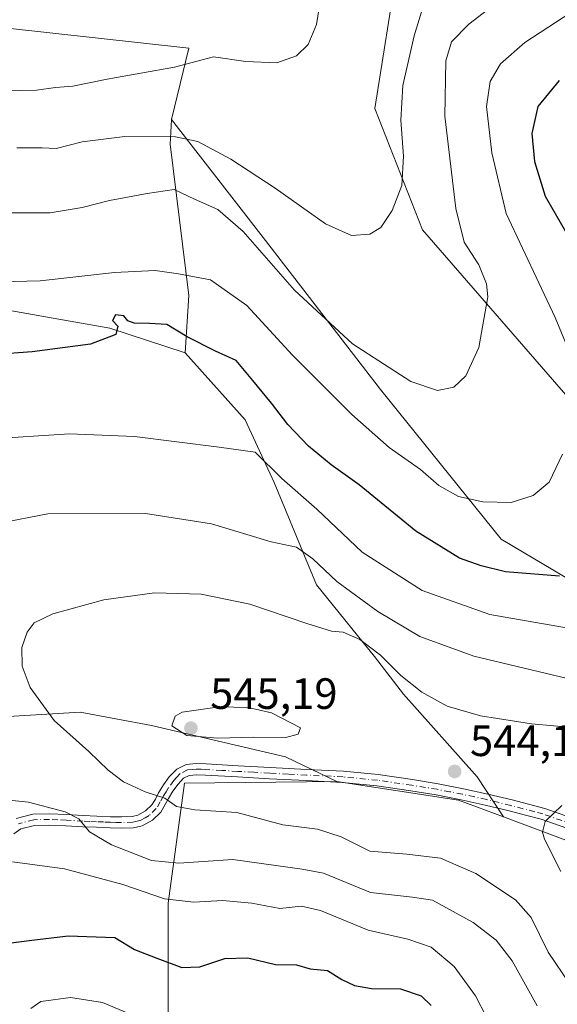
# Model space of a CAD drawing. Units: metres. Extents: x 559872 to 563332, y 4707870 to 4710214.
# Drawn here: x 561134 to 561257, y 4708774 to 4708999 of the extents above; entities that cross this region are included whole.
import ezdxf

# ---------------------------------------------------------------- set-up
doc = ezdxf.new("R2010")
doc.units = ezdxf.units.M
doc.header["$MEASUREMENT"] = 0
doc.linetypes.add('DGN Style 4', pattern=[2.6384748266838614, 1.318413404963828, -0.6592067024819142, 0.001648016756204785, -0.6592067024819142])
for name, color, linetype, lineweight in [('Arbolado forestal CxS', 92, 'Continuous', 0), ('Camino Cxs', 7, 'Continuous', 0), ('Camino eje', 30, 'DGN Style 4', 13), ('Cultivos herbáceos CxS', 92, 'Continuous', 0), ('Cultivos leñosos CxS', 92, 'Continuous', 0), ('Curva de nivel maestra', 30, 'Continuous', 30), ('Curva de nivel normal', 30, 'Continuous', 0), ('Matorral CxS', 135, 'Continuous', 0), ('Núcleo urbano CxS', 7, 'Continuous', 0), ('Punto de cota en terreno', 7, 'Continuous', 0), ('Rótulo de punto de cota en terreno', 7, 'Continuous', 0)]:
    doc.layers.add(name, color=color, linetype=linetype, lineweight=lineweight)
doc.styles.add('Style-Arial', font='txt')

# ---------------------------------------------------------------- blocks, each defined once
blk = doc.blocks.new('*U5')
at = {"layer": 'Matorral CxS', "color": 135, "linetype": 'Continuous', "lineweight": 0}
blk.add_polyline3d([(561009.8639000002, 4708889.8365, 515.7489999999962), (561028.0931000002, 4708887.6931, 517.2063000000053), (561054.8985000001, 4708871.6161, 524.0691999999982), (561048.1349, 4708849.9277, 531.6981999999989), (561057.1089000005, 4708841.1187, 533.1538), (561076.1977000004, 4708836.8575, 534.0678000000044), (561097.8620999996, 4708828.808700001, 535.6500999999989), (561114.4364999998, 4708821.979699999, 536.4330000000045), (561128.5487000002, 4708839.534499999, 538.7526000000071), (561147.6583000004, 4708840.663899999, 541.8271999999997), (561163.9945, 4708837.600500001, 544.4646000000066), (561194.6239, 4708830.453500001, 544.5488999999943), (561206.3995000003, 4708824.7863, 543.8730999999971), (561171.5554999998, 4708824.447899999, 541.8181999999942), (561167.7977, 4708796.921900001, 530.8588000000018), (561167.7959000003, 4708706.895099999, 499.7529000000068)], dxfattribs=at)
blk = doc.blocks.new('*U7')
at = {"layer": 'Matorral CxS', "color": 135, "linetype": 'Continuous', "lineweight": 0}
for points in [[(561261.2953000005, 4708810.4803, 545.9584000000032), (561244.5685000002, 4708816.682700001, 544.2866999999969), (561238.5264999997, 4708825.858100001, 543.9952000000048), (561221.6807000004, 4708844.7467, 541.1502999999939), (561215.0445999998, 4708853.4253, 540.1778999999951), (561201.7718000002, 4708869.761299999, 536.7932000000001), (561192.0729, 4708893.244899999, 530.5325000000012), (561185.4365999997, 4708907.538699999, 527.5148000000045), (561171.6535, 4708922.8533, 525.7198000000062), (561172.5137, 4708935.9915, 520.8959000000032), (561168.2440999998, 4708970.5955, 510.2494000000006), (561168.375, 4708973.339500001, 509.1247000000003), (561168.5164999999, 4708976.299699999, 508.0590999999986), (561190.0418999996, 4708948.565500001, 513.6435000000056), (561216.4020999996, 4708914.503900001, 516.1463999999978), (561244.0334999999, 4708880.222300001, 521.7630000000064), (561286.8180999998, 4708854.8179, 530.3905999999988)], [(561263.3349000001, 4708908.086100001, 520.6993999999977), (561226.0201000003, 4708950.9945, 511.5038999999961), (561215.0839, 4708978.8235, 507.8873000000021), (561220.3573000003, 4709011.949300001, 507.9863000000041), (561209.6665000003, 4709020.5767, 506.8120999999956), (561184.2035999997, 4709031.376499999, 503.6518000000069), (561176.5635000002, 4709048.8861, 505.4919999999984), (561163.9121000003, 4709062.5385, 506.4573999999994), (561144.5991000002, 4709064.061699999, 504.624100000001), (561121.6750999996, 4709069.551100001, 502.5722999999998), (561098.7544999998, 4709071.3979, 499.7850999999937), (561084.5526000002, 4709080.292500001, 500.1282000000065), (561078.7111000001, 4709089.698100001, 501.4768999999943), (561068.7208000004, 4709091.396299999, 500.3715999999986), (561050.4929000001, 4709088.181299999, 497.7734999999957), (561025.8305000003, 4709076.393300001, 492.4906000000047), (560979.9066000005, 4709078.060900001, 488.720100000006)]]:
    blk.add_polyline3d(points, dxfattribs=at)
blk = doc.blocks.new('5PATER')
at = {"layer": 'Núcleo urbano CxS', "linetype": 'Continuous', "lineweight": 0}
h = blk.add_hatch(color=51, dxfattribs=at)
edge = h.paths.add_edge_path()
edge.add_ellipse((0, 0), major_axis=(-0.1095731443231308, -0.1110710700762829), ratio=0.9994222409660322, start_angle=0, end_angle=360)

msp = doc.modelspace()

# ---------------------------------------------------------------- linework, layer by layer
at = {"layer": 'Arbolado forestal CxS', "color": 92, "linetype": 'Continuous', "lineweight": 0, "extrusion": (0.01359431195288384, 0.1147282421917624, 0.9933038936428851), "elevation": 548404.6366538355, "flags": 128}
msp.add_lwpolyline([(-3228.49419780099, -4710331.80551357), (-3256.683860608844, -4710330.821360764), (-3267.35157269973, -4710328.225517079)], dxfattribs=at)
at = {"layer": 'Arbolado forestal CxS', "color": 92, "linetype": 'Continuous', "lineweight": 0}
for points in [[(561167.7959000003, 4708706.895099999, 499.7529000000068), (561167.7977, 4708796.921900001, 530.8588000000018), (561171.5554999998, 4708824.447899999, 541.8181999999942), (561206.3995000003, 4708824.7863, 543.8730999999971), (561234.2783000004, 4708820.498500001, 543.9867999999988), (561244.5685000002, 4708816.682700001, 544.2866999999969), (561261.2953000005, 4708810.4803, 545.9584000000032), (561277.2313000001, 4708800.168500001, 549.607600000003), (561289.4469, 4708791.119899999, 552.1744000000035), (561307.5444, 4708782.9759, 554.2075000000041), (561325.6410999997, 4708781.1657, 554.9459999999963), (561349.6200000001, 4708783.4277, 555.5684000000037), (561373.1463000001, 4708784.784499999, 556.3453000000009), (561385.8142999997, 4708786.593900001, 556.2793999999994), (561391.0837000003, 4708787.058900001, 556.3353000000062), (561389.6574999997, 4708779.2871, 557.2063000000053), (561388.7874999996, 4708774.507099999, 557.8647000000057), (561387.9611000001, 4708771.613500001, 558.3021000000008)], [(561206.3995000003, 4708824.7863, 543.8730999999971), (561171.5554999998, 4708824.447899999, 541.8181999999942), (561167.7977, 4708796.921900001, 530.8588000000018), (561167.7959000003, 4708706.895099999, 499.7529000000068)], [(561244.5685000002, 4708816.682700001, 544.2866999999969), (561261.2953000005, 4708810.4803, 545.9584000000032), (561277.2313000001, 4708800.168500001, 549.607600000003), (561289.4469, 4708791.119899999, 552.1744000000035), (561307.5444, 4708782.9759, 554.2075000000041), (561325.6410999997, 4708781.1657, 554.9459999999963), (561349.6200000001, 4708783.4277, 555.5684000000037), (561373.1463000001, 4708784.784499999, 556.3453000000009), (561385.8142999997, 4708786.593900001, 556.2793999999994), (561391.0837000003, 4708787.058900001, 556.3353000000062)]]:
    msp.add_polyline3d(points, dxfattribs=at)
at = {"layer": 'Camino Cxs', "color": 7, "linetype": 'Continuous', "lineweight": 0}
for points in [[(561133.0100999996, 4708816.3201, 533.7059000000008), (561136.8201000001, 4708817.340100001, 534.4930000000022), (561140.6300999997, 4708817.4301, 535.2260999999999), (561144.4801000003, 4708817.2301, 535.8387999999978), (561148.3400999998, 4708817.040100001, 536.4217000000062), (561151.4700999996, 4708816.9001, 537.0206999999937), (561154.6101000002, 4708816.7501, 537.624299999996), (561157.0701000001, 4708816.690099999, 538.1141000000061), (561159.5401, 4708816.770099999, 538.5025000000023), (561160.8601000002, 4708817.0601, 538.7473999999929), (561162.6201, 4708818.0601, 539.2887999999948), (561164.0500999996, 4708819.440099999, 540.3711999999941), (561164.8601000002, 4708820.770099999, 540.7638000000006), (561165.5900999998, 4708822.1801, 540.8741000000009), (561166.7401000002, 4708824.0101, 541.3138999999937), (561168.0500999996, 4708825.860099999, 542.0002999999997), (561169.7600999996, 4708827.6501, 542.6370000000024), (561171.8800999997, 4708828.710100001, 543.3804999999993), (561174.1601, 4708828.920100001, 543.9513000000006), (561176.4501, 4708828.850099999, 544.5), (561183.7801000001, 4708828.4101, 544.4853000000003), (561191.1101000002, 4708827.9901, 544.2504999999946), (561199.5201000003, 4708827.5701, 544.1257000000041), (561207.9200999998, 4708827.140100001, 544.3120999999956), (561215.8601000002, 4708826.370100001, 544.2424000000028), (561223.7600999996, 4708825.2301, 544.5929000000033), (561229.6101000002, 4708824.280099999, 544.5329000000056), (561235.4101, 4708823.1501, 544.3337000000029), (561240.9801000003, 4708821.9301, 544.6487000000052), (561246.5201000003, 4708820.5801, 544.8941999999952), (561250.2701000003, 4708819.590100001, 544.9189000000042), (561254.0201000003, 4708818.590100001, 545.0914000000049), (561262.0900999998, 4708815.780099999, 546.0216999999975)], [(561133.0100999996, 4708816.3201, 533.7059000000008), (561136.8201000001, 4708817.340100001, 534.4930000000022), (561140.6300999997, 4708817.4301, 535.2260999999999), (561144.4801000003, 4708817.2301, 535.8387999999978), (561148.3400999998, 4708817.040100001, 536.4217000000062), (561151.4700999996, 4708816.9001, 537.0206999999937), (561154.6101000002, 4708816.7501, 537.624299999996), (561157.0701000001, 4708816.690099999, 538.1141000000061), (561159.5401, 4708816.770099999, 538.5025000000023), (561160.8601000002, 4708817.0601, 538.7473999999929), (561162.6201, 4708818.0601, 539.2887999999948), (561164.0500999996, 4708819.440099999, 540.3711999999941), (561164.8601000002, 4708820.770099999, 540.7638000000006), (561165.5900999998, 4708822.1801, 540.8741000000009), (561166.7401000002, 4708824.0101, 541.3138999999937), (561168.0500999996, 4708825.860099999, 542.0002999999997), (561169.7600999996, 4708827.6501, 542.6370000000024), (561171.8800999997, 4708828.710100001, 543.3804999999993), (561174.1601, 4708828.920100001, 543.9513000000006), (561176.4501, 4708828.850099999, 544.5), (561183.7801000001, 4708828.4101, 544.4853000000003), (561191.1101000002, 4708827.9901, 544.2504999999946), (561199.5201000003, 4708827.5701, 544.1257000000041), (561207.9200999998, 4708827.140100001, 544.3120999999956), (561215.8601000002, 4708826.370100001, 544.2424000000028), (561223.7600999996, 4708825.2301, 544.5929000000033), (561229.6101000002, 4708824.280099999, 544.5329000000056), (561235.4101, 4708823.1501, 544.3337000000029), (561240.9801000003, 4708821.9301, 544.6487000000052), (561246.5201000003, 4708820.5801, 544.8941999999952), (561250.2701000003, 4708819.590100001, 544.9189000000042), (561254.0201000003, 4708818.590100001, 545.0914000000049), (561262.0900999998, 4708815.780099999, 546.0216999999975)], [(561269.2801000001, 4708810.530099999, 547.4949000000051), (561253.1700999998, 4708816.140100001, 545.5010000000038), (561249.6101000002, 4708817.0801, 545.1723999999958), (561245.8800999997, 4708818.0701, 545.061799999996), (561240.3901000004, 4708819.4101, 545.2547999999952), (561234.8901000004, 4708820.620100001, 545.3383000000031), (561229.1501000002, 4708821.7301, 545.4812999999995), (561223.3701, 4708822.670100001, 545.3662999999942), (561215.5500999996, 4708823.800100001, 544.8276999999945), (561207.7301000003, 4708824.5601, 545.4389999999985), (561199.3901000004, 4708824.9901, 545.1517000000022), (561190.9700999996, 4708825.4001, 545.2312999999995), (561183.6300999997, 4708825.8301, 545.4064999999973), (561176.3400999998, 4708826.2601, 544.9765999999945), (561174.2500999998, 4708826.3301, 544.2124999999943), (561172.6001000004, 4708826.170100001, 543.6916000000056), (561171.3201000001, 4708825.530099999, 543.3736999999965), (561170.0500999996, 4708824.210100001, 542.9388000000035), (561168.8901000004, 4708822.5701, 542.2004000000015), (561167.8400999998, 4708820.890100001, 541.9284000000043), (561167.1201, 4708819.5001, 541.9438999999984), (561166.0900999998, 4708817.8101, 541.7007000000012), (561164.1901000004, 4708815.970100001, 539.8852000000043), (561161.8000999996, 4708814.620100001, 538.3589999999967), (561159.8701, 4708814.190099999, 537.9649000000063), (561157.0800999999, 4708814.100099999, 537.4766999999993), (561154.5201000003, 4708814.170100001, 536.9241000000038), (561151.3501000004, 4708814.3101, 536.2342000000062), (561148.2200999996, 4708814.460100001, 535.5252999999939), (561144.3501000004, 4708814.6501, 534.858600000007), (561140.5900999998, 4708814.840100001, 534.2480000000069), (561137.1901000004, 4708814.7601, 533.6071999999986), (561134.0900999998, 4708813.9301, 532.9184999999999), (561132.4700999996, 4708812.850099999, 532.2967000000062)], [(561269.2801000001, 4708810.530099999, 547.4949000000051), (561253.1700999998, 4708816.140100001, 545.5010000000038), (561249.6101000002, 4708817.0801, 545.1723999999958), (561245.8800999997, 4708818.0701, 545.061799999996), (561240.3901000004, 4708819.4101, 545.2547999999952), (561234.8901000004, 4708820.620100001, 545.3383000000031), (561229.1501000002, 4708821.7301, 545.4812999999995), (561223.3701, 4708822.670100001, 545.3662999999942), (561215.5500999996, 4708823.800100001, 544.8276999999945), (561207.7301000003, 4708824.5601, 545.4389999999985), (561199.3901000004, 4708824.9901, 545.1517000000022), (561190.9700999996, 4708825.4001, 545.2312999999995), (561183.6300999997, 4708825.8301, 545.4064999999973), (561176.3400999998, 4708826.2601, 544.9765999999945), (561174.2500999998, 4708826.3301, 544.2124999999943), (561172.6001000004, 4708826.170100001, 543.6916000000056), (561171.3201000001, 4708825.530099999, 543.3736999999965), (561170.0500999996, 4708824.210100001, 542.9388000000035), (561168.8901000004, 4708822.5701, 542.2004000000015), (561167.8400999998, 4708820.890100001, 541.9284000000043), (561167.1201, 4708819.5001, 541.9438999999984), (561166.0900999998, 4708817.8101, 541.7007000000012), (561164.1901000004, 4708815.970100001, 539.8852000000043), (561161.8000999996, 4708814.620100001, 538.3589999999967), (561159.8701, 4708814.190099999, 537.9649000000063), (561157.0800999999, 4708814.100099999, 537.4766999999993), (561154.5201000003, 4708814.170100001, 536.9241000000038), (561151.3501000004, 4708814.3101, 536.2342000000062), (561148.2200999996, 4708814.460100001, 535.5252999999939), (561144.3501000004, 4708814.6501, 534.858600000007), (561140.5900999998, 4708814.840100001, 534.2480000000069), (561137.1901000004, 4708814.7601, 533.6071999999986), (561134.0900999998, 4708813.9301, 532.9184999999999), (561132.4700999996, 4708812.850099999, 532.2967000000062)]]:
    msp.add_polyline3d(points, dxfattribs=at)
at = {"layer": 'Camino eje', "color": 30, "linetype": 'DGN Style 4', "lineweight": 13}
msp.add_polyline3d([(561265.6851000004, 4708813.155099999, 546.6860000000015), (561253.5950999996, 4708817.3651, 545.1477000000014), (561251.7200999996, 4708817.8651, 544.9637999999978), (561246.2001, 4708819.325099999, 544.965200000006), (561240.6851000004, 4708820.670100001, 544.9380999999995), (561237.9001000002, 4708821.280099999, 544.7502999999997), (561235.1501000002, 4708821.8851, 544.6631000000052), (561232.2801000001, 4708822.440099999, 544.4704000000056), (561229.3800999997, 4708823.005100001, 544.7418000000034), (561223.5651000004, 4708823.950099999, 544.9747999999963), (561215.7050999999, 4708825.085100001, 544.5354999999981), (561207.8251, 4708825.850099999, 544.8701000000001), (561199.4550999999, 4708826.280099999, 544.6199000000051), (561195.2500999998, 4708826.4901, 544.4787999999971), (561191.0401, 4708826.6951, 544.5705000000017), (561187.3701, 4708826.9101, 544.6486000000004), (561183.7050999999, 4708827.120100001, 544.6536000000051), (561180.0601000004, 4708827.335100001, 544.7262000000047), (561176.3951000003, 4708827.5551, 544.4437999999936), (561175.3501000004, 4708827.590100001, 544.1119000000035), (561174.2050999999, 4708827.6251, 543.7526999999973), (561173.3800999997, 4708827.545100001, 543.4746000000014), (561172.2401000002, 4708827.440099999, 543.1435999999958), (561170.5401, 4708826.590100001, 542.885500000004), (561169.6851000004, 4708825.6951, 542.6572000000015), (561169.0500999996, 4708825.0351, 542.3784000000014), (561167.8151000004, 4708823.290100001, 541.4977999999974), (561167.2901, 4708822.450099999, 541.113599999997), (561166.7150999998, 4708821.5351, 541.2443000000058), (561165.9901000002, 4708820.1351, 541.2679999999964), (561165.0701000001, 4708818.6251, 540.9364999999962), (561163.4051000001, 4708817.015100001, 539.6172999999981), (561162.5251000002, 4708816.515100001, 538.8747000000003), (561161.3300999999, 4708815.840100001, 538.5488999999943), (561160.3651000002, 4708815.6251, 538.3616000000038), (561159.7050999999, 4708815.4801, 538.2320999999939), (561157.0751, 4708815.395099999, 537.7954000000027), (561155.7950999998, 4708815.4301, 537.529999999999), (561154.5651000004, 4708815.460100001, 537.2746000000043), (561152.9801000003, 4708815.530099999, 536.9548000000068), (561151.4101, 4708815.6051, 536.6285000000062), (561149.8450999996, 4708815.675100001, 536.299199999994), (561148.2801000001, 4708815.7501, 535.9746000000014), (561144.4151, 4708815.940099999, 535.3493000000017), (561142.5351, 4708816.0351, 535.0703999999969), (561140.6101000002, 4708816.1351, 534.7369000000035), (561137.0050999997, 4708816.050100001, 534.0485000000045), (561133.5500999996, 4708815.1251, 533.307799999995)], dxfattribs=at)
at = {"layer": 'Cultivos herbáceos CxS', "color": 92, "linetype": 'Continuous', "lineweight": 0}
for points in [[(560979.9066000005, 4709078.060900001, 488.720100000006), (561025.8305000003, 4709076.393300001, 492.4906000000047), (561050.4929000001, 4709088.181299999, 497.7734999999957), (561068.7208000004, 4709091.396299999, 500.3715999999986), (561078.7111000001, 4709089.698100001, 501.4768999999943), (561084.5526000002, 4709080.292500001, 500.1282000000065), (561098.7544999998, 4709071.3979, 499.7850999999937), (561121.6750999996, 4709069.551100001, 502.5722999999998), (561144.5991000002, 4709064.061699999, 504.624100000001), (561163.9121000003, 4709062.5385, 506.4573999999994), (561176.5635000002, 4709048.8861, 505.4919999999984), (561184.2035999997, 4709031.376499999, 503.6518000000069), (561209.6665000003, 4709020.5767, 506.8120999999956), (561220.3573000003, 4709011.949300001, 507.9863000000041), (561215.0839, 4708978.8235, 507.8873000000021), (561226.0201000003, 4708950.9945, 511.5038999999961), (561263.3349000001, 4708908.086100001, 520.6993999999977)], [(561263.3349000001, 4708908.086100001, 520.6993999999977), (561226.0201000003, 4708950.9945, 511.5038999999961), (561215.0839, 4708978.8235, 507.8873000000021), (561220.3573000003, 4709011.949300001, 507.9863000000041), (561209.6665000003, 4709020.5767, 506.8120999999956), (561184.2035999997, 4709031.376499999, 503.6518000000069), (561176.5635000002, 4709048.8861, 505.4919999999984), (561163.9121000003, 4709062.5385, 506.4573999999994), (561144.5991000002, 4709064.061699999, 504.624100000001), (561121.6750999996, 4709069.551100001, 502.5722999999998), (561098.7544999998, 4709071.3979, 499.7850999999937), (561084.5526000002, 4709080.292500001, 500.1282000000065), (561078.7111000001, 4709089.698100001, 501.4768999999943), (561068.7208000004, 4709091.396299999, 500.3715999999986), (561050.4929000001, 4709088.181299999, 497.7734999999957), (561025.8305000003, 4709076.393300001, 492.4906000000047), (560979.9066000005, 4709078.060900001, 488.720100000006)], [(561168.5164999999, 4708976.299699999, 508.0590999999986), (561172.5289000003, 4708992.586300001, 503.7281999999978), (561130.9622999998, 4708997.205700001, 500.0004999999946), (561111.2068999996, 4708998.2739, 498.7589000000008), (561107.5109000001, 4708998.4737, 498.4804000000004), (561096.4637000002, 4708995.531300001, 498.3300000000018), (561049.5387000004, 4708970.2169, 498.8766000000033), (561020.5883, 4708955.2137, 497.9738999999972), (560983.0586999999, 4708936.993899999, 499.173299999995), (560966.9742999999, 4708927.348300001, 500.0792999999976), (560954.5312999999, 4708915.975299999, 501.1120999999985), (560939.3095000006, 4708895.152899999, 503.3503999999957), (560929.4040999999, 4708875.515500001, 504.6395000000048), (560930.6732999999, 4708865.940099999, 505.7902000000031)], [(561286.8180999998, 4708854.8179, 530.3905999999988), (561244.0334999999, 4708880.222300001, 521.7630000000064), (561216.4020999996, 4708914.503900001, 516.1463999999978), (561190.0418999996, 4708948.565500001, 513.6435000000056), (561168.5164999999, 4708976.299699999, 508.0590999999986), (561172.5289000003, 4708992.586300001, 503.7281999999978), (561130.9622999998, 4708997.205700001, 500.0004999999946), (561111.2068999996, 4708998.2739, 498.7589000000008), (561107.5109000001, 4708998.4737, 498.4804000000004), (561096.4637000002, 4708995.531300001, 498.3300000000018), (561049.5387000004, 4708970.2169, 498.8766000000033), (561020.5883, 4708955.2137, 497.9738999999972), (560983.0586999999, 4708936.993899999, 499.173299999995)], [(561168.5164999999, 4708976.299699999, 508.0590999999986), (561190.0418999996, 4708948.565500001, 513.6435000000056), (561216.4020999996, 4708914.503900001, 516.1463999999978), (561244.0334999999, 4708880.222300001, 521.7630000000064), (561286.8180999998, 4708854.8179, 530.3905999999988)]]:
    msp.add_polyline3d(points, dxfattribs=at)
at = {"layer": 'Cultivos leñosos CxS', "color": 92, "linetype": 'Continuous', "lineweight": 0, "extrusion": (0.01359431195288384, 0.1147282421917624, 0.9933038936428851), "elevation": 548404.6366538355, "flags": 128}
msp.add_lwpolyline([(-3228.49419780099, -4710331.80551357), (-3256.683860608844, -4710330.821360764), (-3267.35157269973, -4710328.225517079)], dxfattribs=at)
at = {"layer": 'Cultivos leñosos CxS', "color": 92, "linetype": 'Continuous', "lineweight": 0}
for points in [[(561168.5164999999, 4708976.299699999, 508.0590999999986), (561172.5289000003, 4708992.586300001, 503.7281999999978), (561130.9622999998, 4708997.205700001, 500.0004999999946), (561111.2068999996, 4708998.2739, 498.7589000000008), (561107.5109000001, 4708998.4737, 498.4804000000004), (561096.4637000002, 4708995.531300001, 498.3300000000018), (561049.5387000004, 4708970.2169, 498.8766000000033), (561020.5883, 4708955.2137, 497.9738999999972), (560983.0586999999, 4708936.993899999, 499.173299999995), (560966.9742999999, 4708927.348300001, 500.0792999999976), (560954.5312999999, 4708915.975299999, 501.1120999999985), (560939.3095000006, 4708895.152899999, 503.3503999999957), (560929.4040999999, 4708875.515500001, 504.6395000000048), (560930.6732999999, 4708865.940099999, 505.7902000000031)], [(561130.9622999998, 4708997.205700001, 500.0004999999946), (561172.5289000003, 4708992.586300001, 503.7281999999978), (561168.5164999999, 4708976.299699999, 508.0590999999986), (561168.375, 4708973.339500001, 509.1247000000003), (561168.2440999998, 4708970.5955, 510.2494000000006), (561172.5137, 4708935.9915, 520.8959000000032), (561171.6535, 4708922.8533, 525.7198000000062), (561154.4508999996, 4708928.5503, 524.3062000000064), (561121.1135, 4708934.371099999, 521.9358000000066)], [(561168.5164999999, 4708976.299699999, 508.0590999999986), (561168.375, 4708973.339500001, 509.1247000000003), (561168.2440999998, 4708970.5955, 510.2494000000006), (561172.5137, 4708935.9915, 520.8959000000032), (561171.6535, 4708922.8533, 525.7198000000062)], [(561171.6535, 4708922.8533, 525.7198000000062), (561154.4508999996, 4708928.5503, 524.3062000000064), (561121.1135, 4708934.371099999, 521.9358000000066), (561089.8925000001, 4708938.075300001, 519.4097999999941), (561084.6009000001, 4708934.371099999, 519.994000000006), (561084.6009000001, 4708930.6669, 520.6483000000007), (561085.1300999997, 4708924.846100001, 521.3335999999981), (561085.1300999997, 4708917.9669, 522.6131000000023), (561087.2467, 4708902.621099999, 526.5635000000038), (561092.0093, 4708888.862700001, 528.5396999999939), (561095.1842999998, 4708882.512700001, 529.5476000000053), (561098.8882999998, 4708875.1043, 530.9395999999979), (561102.5925000003, 4708868.7543, 532.4435999999987), (561112.1174999997, 4708860.287500001, 535.1818000000058), (561119.5258999999, 4708851.2917, 537.2437000000064), (561128.5487000002, 4708839.534499999, 538.7526000000071)], [(561171.6535, 4708922.8533, 525.7198000000062), (561154.4508999996, 4708928.5503, 524.3062000000064), (561121.1135, 4708934.371099999, 521.9358000000066), (561089.8925000001, 4708938.075300001, 519.4097999999941), (561084.6009000001, 4708934.371099999, 519.994000000006), (561084.6009000001, 4708930.6669, 520.6483000000007), (561085.1300999997, 4708924.846100001, 521.3335999999981), (561085.1300999997, 4708917.9669, 522.6131000000023), (561087.2467, 4708902.621099999, 526.5635000000038), (561092.0093, 4708888.862700001, 528.5396999999939), (561095.1842999998, 4708882.512700001, 529.5476000000053), (561098.8882999998, 4708875.1043, 530.9395999999979), (561102.5925000003, 4708868.7543, 532.4435999999987), (561112.1174999997, 4708860.287500001, 535.1818000000058), (561119.5258999999, 4708851.2917, 537.2437000000064), (561128.5487000002, 4708839.534499999, 538.7526000000071)], [(561121.1135, 4708934.371099999, 521.9358000000066), (561154.4508999996, 4708928.5503, 524.3062000000064), (561171.6535, 4708922.8533, 525.7198000000062), (561185.4365999997, 4708907.538699999, 527.5148000000045), (561192.0729, 4708893.244899999, 530.5325000000012), (561201.7718000002, 4708869.761299999, 536.7932000000001), (561215.0445999998, 4708853.4253, 540.1778999999951), (561221.6807000004, 4708844.7467, 541.1502999999939), (561238.5264999997, 4708825.858100001, 543.9952000000048), (561244.5685000002, 4708816.682700001, 544.2866999999969), (561234.2783000004, 4708820.498500001, 543.9867999999988), (561206.3995000003, 4708824.7863, 543.8730999999971), (561194.6239, 4708830.453500001, 544.5488999999943), (561163.9945, 4708837.600500001, 544.4646000000066), (561147.6583000004, 4708840.663899999, 541.8271999999997), (561128.5487000002, 4708839.534499999, 538.7526000000071)], [(561171.6535, 4708922.8533, 525.7198000000062), (561185.4365999997, 4708907.538699999, 527.5148000000045), (561192.0729, 4708893.244899999, 530.5325000000012), (561201.7718000002, 4708869.761299999, 536.7932000000001), (561215.0445999998, 4708853.4253, 540.1778999999951), (561221.6807000004, 4708844.7467, 541.1502999999939), (561238.5264999997, 4708825.858100001, 543.9952000000048), (561244.5685000002, 4708816.682700001, 544.2866999999969)], [(561206.3995000003, 4708824.7863, 543.8730999999971), (561194.6239, 4708830.453500001, 544.5488999999943), (561163.9945, 4708837.600500001, 544.4646000000066), (561147.6583000004, 4708840.663899999, 541.8271999999997), (561128.5487000002, 4708839.534499999, 538.7526000000071)]]:
    msp.add_polyline3d(points, dxfattribs=at)
at = {"layer": 'Curva de nivel maestra', "color": 30, "linetype": 'Continuous', "lineweight": 30, "elevation": 525, "flags": 128}
for points in [[(561257.2699999996, 4708985.220100001), (561252.4400000004, 4708979.220100001), (561251.0499999998, 4708973.0801), (561251.6200000001, 4708966.670100001), (561254.1200000001, 4708958.7501), (561258.9800000004, 4708950.2601)], [(561257.3700000001, 4708871.7501), (561245.0099999999, 4708872.7601), (561239.4500000002, 4708874.1801), (561234.4800000004, 4708875.890100001), (561224.5, 4708882.100099999), (561211.4800000004, 4708892.640100001), (561205.1200000001, 4708897.290100001), (561199.9000000004, 4708901.5001), (561195.1799999997, 4708906.450099999), (561191.4299999997, 4708911.360099999), (561187.1699999999, 4708916.5701), (561183.3600000005, 4708921.1601), (561178.6200000001, 4708923.2601), (561172.1200000001, 4708926.5101), (561167.5099999999, 4708929.370100001), (561163.5099999999, 4708929.5601), (561160, 4708929.670100001), (561158.54, 4708930.220100001), (561157.6200000001, 4708931.370100001), (561155.7599999999, 4708931.610099999), (561155.0599999996, 4708930.290100001), (561156.2800000003, 4708928.950099999), (561155.79, 4708927.0601), (561150.0300000003, 4708924.870100001), (561136.6500000004, 4708923.120100001), (561119.9699999997, 4708921.880100001)], [(561129.5099999999, 4708787.5701), (561135.9400000004, 4708788.390100001), (561144.9100000003, 4708789.460100001), (561155.6100000005, 4708789.100099999), (561160.0899999999, 4708786.390100001), (561165.1600000003, 4708784.340100001), (561170.9000000004, 4708782.220100001), (561175.0499999998, 4708782.4101), (561180.7699999996, 4708784.3301), (561186, 4708784.450099999), (561192.3700000001, 4708782.950099999), (561197.1299999999, 4708782.8201), (561200.3200000003, 4708781.940099999), (561204.2999999998, 4708781.5801), (561207.5099999999, 4708779.5001), (561210.4800000004, 4708778.090100001), (561214.3700000001, 4708777.420100001), (561220.9500000002, 4708777.380100001), (561225.7199999997, 4708775.780099999), (561227.9900000002, 4708773.5101)]]:
    msp.add_lwpolyline(points, dxfattribs=at)
at = {"layer": 'Curva de nivel normal', "color": 30, "linetype": 'Continuous', "lineweight": 0, "flags": 128}
for points, elevation in [([(561202.9500000002, 4709005.6801), (561201.7800000003, 4708998.020099999), (561199.7999999998, 4708993.450099999), (561197.1799999997, 4708990.8301), (561192.6500000004, 4708989.200099999), (561185.5800000001, 4708989.5101), (561178.1600000003, 4708990.600099999), (561169.25, 4708988.2401), (561153.8399999999, 4708985.4901), (561145.9600000001, 4708983.9001), (561141.9800000004, 4708983.600099999), (561137.6299999999, 4708983.0001), (561129.8300000001, 4708982.8201)], 505), ([(561246.1600000003, 4709005.470100001), (561236.6500000004, 4708998.100099999), (561232.6600000003, 4708994.040100001), (561231.3600000005, 4708989.720100001), (561231.0899999999, 4708977.040100001), (561233.6100000005, 4708955.880100001), (561235.5199999996, 4708948.190099999), (561238.8899999997, 4708943.020099999), (561240.7000000002, 4708938.690099999), (561240.9800000004, 4708935.690099999), (561238.9400000004, 4708924.090100001), (561235.9100000003, 4708917.630100001), (561233.2199999997, 4708915.030099999), (561229.4600000001, 4708914.2401), (561223.3200000003, 4708916.3101), (561210.0199999996, 4708924.940099999), (561196.7000000002, 4708937.210100001), (561184.9400000004, 4708950.6601), (561179.1399999997, 4708955.6601), (561173.8300000001, 4708958.030099999), (561169.1699999999, 4708960.220100001), (561162.9800000004, 4708959.350099999), (561154.3799999999, 4708957.7401), (561148.0999999996, 4708956.140100001), (561140.7400000002, 4708954.920100001), (561131.4400000004, 4708954.880100001)], 515), ([(561227.1299999999, 4709005.5101), (561224.0999999996, 4708995.380100001), (561221.5099999999, 4708984.0701), (561221.0800000001, 4708976.0801), (561221.6600000003, 4708967.9101), (561221.25, 4708961.170100001), (561219.0899999999, 4708955.440099999), (561216.5099999999, 4708951.590100001), (561213.9500000002, 4708950.0701), (561209.7800000003, 4708949.720100001), (561203.7800000003, 4708952.380100001), (561192.2800000003, 4708960.540100001), (561182.1100000005, 4708967.1801), (561174.5700000003, 4708971.2301), (561169.4400000004, 4708972.3201), (561157.8799999999, 4708972.380100001), (561148.0999999996, 4708971.1601), (561142.1799999997, 4708969.620100001), (561138.9199999999, 4708969.790100001), (561133.1699999999, 4708969.770099999)], 510), ([(561259.9900000002, 4709000.720100001), (561249.4299999997, 4708993.890100001), (561243.8600000005, 4708989.030099999), (561241.5099999999, 4708984.9301), (561240.6600000003, 4708979.220100001), (561241.9100000003, 4708968.6801), (561245.1399999997, 4708954.7401), (561256.4000000004, 4708931.0001), (561258.7400000002, 4708925.2501)], 520.0000000000001), ([(561258.0499999998, 4708899.700099999), (561255.04, 4708893.3201), (561251.3300000001, 4708890.2501), (561246.3200000003, 4708888.670100001), (561239.8200000003, 4708888.790100001), (561234.2599999999, 4708890.0001), (561229.7599999999, 4708892.540100001), (561225.5199999996, 4708896.220100001), (561218.4100000003, 4708901.2501), (561209.8600000005, 4708908.7601), (561196.2199999997, 4708922.360099999), (561185.7699999996, 4708933.710100001), (561177.5099999999, 4708939.620100001), (561170.1799999997, 4708940.960100001), (561164.8399999999, 4708941.720100001), (561155.5099999999, 4708941.2601), (561138.5099999999, 4708939.360099999), (561123.0499999998, 4708938.940099999)], 520.0000000000001), ([(561263.7999999998, 4708859.110099999), (561241.4500000002, 4708862.9801), (561225.9000000004, 4708868.5001), (561212.2199999997, 4708877.290100001), (561201.8300000001, 4708887.0801), (561193.8399999999, 4708894.140100001), (561187.7400000002, 4708900.1601), (561179.4299999997, 4708901.3201), (561160.0700000003, 4708903.720100001), (561145.1799999997, 4708904.3201), (561126.2999999998, 4708903.1501)], 530), ([(561262.4199999999, 4708847.5701), (561237.7800000003, 4708853.450099999), (561225.4000000004, 4708857.940099999), (561215.75, 4708863.720100001), (561206.4199999999, 4708870.5801), (561200.8700000001, 4708875.780099999), (561197.1799999997, 4708878.380100001), (561191.3399999999, 4708879.6601), (561177.7000000002, 4708883.780099999), (561162.6100000005, 4708886.100099999), (561140.2400000002, 4708886.0601), (561129.1100000005, 4708883.890100001)], 535), ([(561261.1799999997, 4708837.0801), (561250.9600000001, 4708838.020099999), (561239.3200000003, 4708839.8101), (561231.6500000004, 4708842.020099999), (561225.8499999996, 4708845.2301), (561221.0899999999, 4708849.020099999), (561216.4000000004, 4708853.7401), (561211.6600000003, 4708857.280099999), (561207.8399999999, 4708858.950099999), (561205.1799999997, 4708859.220100001), (561199.5099999999, 4708860.9301), (561186.5099999999, 4708865.360099999), (561175.3700000001, 4708867.6601), (561164.6200000001, 4708867.960100001), (561153.04, 4708866.360099999), (561141.4100000003, 4708863.170100001), (561137.0999999996, 4708861.090100001), (561135.4900000002, 4708859.0001), (561134.2800000003, 4708855.4801), (561134.3499999996, 4708851.190099999), (561136.1799999997, 4708846.340100001), (561141.6600000003, 4708838.720100001), (561149.6500000004, 4708831.6801), (561154.0199999996, 4708827.390100001), (561157.5599999996, 4708824.7401), (561162.5099999999, 4708822.460100001), (561167.0199999996, 4708820.9901), (561169.6799999997, 4708819.100099999), (561173.8700000001, 4708818.3101), (561183.5300000003, 4708817.700099999), (561194.0599999996, 4708814.890100001), (561201.9400000004, 4708813.880100001), (561207.3899999997, 4708812.1501), (561213.9699999997, 4708808.870100001), (561222.4100000003, 4708808.170100001), (561230.0999999996, 4708807.270099999), (561238.2000000002, 4708803.7601), (561247.3399999999, 4708797.710100001), (561250.8700000001, 4708793.700099999), (561254.7999999998, 4708785.780099999), (561259.7800000003, 4708778.440099999)], 540), ([(561179.5700000003, 4708841.850099999), (561171.0199999996, 4708840.6801), (561169.3799999999, 4708839.7501), (561168.5999999996, 4708837.550100001), (561172.0199999996, 4708835.290100001), (561179.1200000001, 4708834.720100001), (561187.4199999999, 4708834.940099999), (561194.75, 4708834.840100001), (561197.5300000003, 4708835.640100001), (561198.0999999996, 4708837.110099999), (561191.4199999999, 4708840.520099999), (561186.1200000001, 4708841.720100001), (561179.5700000003, 4708841.850099999)], 545), ([(561129.0700000003, 4708820.770099999), (561135.7999999998, 4708820.0701), (561144.2400000002, 4708817.840100001), (561147.3099999996, 4708816.2401), (561149.7800000003, 4708813.300100001), (561154.8399999999, 4708810.3101), (561163.9500000002, 4708806.7401), (561170.2599999999, 4708806.120100001), (561182.6200000001, 4708806.960100001), (561198.4699999997, 4708804.720100001), (561203.3300000001, 4708803.860099999), (561214.1399999997, 4708799.380100001), (561223.7100000001, 4708798.3101), (561228.3399999999, 4708797.610099999), (561237.5800000001, 4708792.5701), (561242.8799999999, 4708788.470100001), (561246.5199999996, 4708783.7401), (561252.2599999999, 4708773.4801)], 535), ([(561257.7199999997, 4708804.210100001), (561253.9500000002, 4708811.600099999), (561253.4699999997, 4708813.220100001), (561254.0899999999, 4708815.630100001), (561257.9100000003, 4708819.3201)], 545), ([(561132.1799999997, 4708806.440099999), (561144.0199999996, 4708804.8201), (561157.4299999997, 4708801.200099999), (561166.9800000004, 4708797.950099999), (561173.6399999997, 4708797.210100001), (561180.2599999999, 4708797.600099999), (561186.9299999997, 4708796.920100001), (561193.3799999999, 4708795.7401), (561198.3200000003, 4708796.2501), (561202.6900000004, 4708795.290100001), (561213.54, 4708790.7601), (561222.6799999997, 4708788.7401), (561227.9699999997, 4708786.9001), (561233.25, 4708782.4901), (561238.1399999997, 4708775.780099999), (561240.7000000002, 4708770.890100001)], 530), ([(561136.3499999996, 4708772.850099999), (561138.6200000001, 4708774.4901), (561145.4000000004, 4708775.370100001), (561152.7400000002, 4708774.2301), (561160.4000000004, 4708771.030099999)], 520.0000000000001)]:
    msp.add_lwpolyline(points, dxfattribs=dict(at, elevation=elevation))
at = {"layer": 'Matorral CxS', "color": 135, "linetype": 'Continuous', "lineweight": 0}
for points in [[(561263.3349000001, 4708908.086100001, 520.6993999999977), (561226.0201000003, 4708950.9945, 511.5038999999961), (561215.0839, 4708978.8235, 507.8873000000021), (561220.3573000003, 4709011.949300001, 507.9863000000041), (561209.6665000003, 4709020.5767, 506.8120999999956), (561184.2035999997, 4709031.376499999, 503.6518000000069), (561176.5635000002, 4709048.8861, 505.4919999999984), (561163.9121000003, 4709062.5385, 506.4573999999994), (561144.5991000002, 4709064.061699999, 504.624100000001), (561121.6750999996, 4709069.551100001, 502.5722999999998), (561098.7544999998, 4709071.3979, 499.7850999999937), (561084.5526000002, 4709080.292500001, 500.1282000000065), (561078.7111000001, 4709089.698100001, 501.4768999999943), (561068.7208000004, 4709091.396299999, 500.3715999999986), (561050.4929000001, 4709088.181299999, 497.7734999999957), (561025.8305000003, 4709076.393300001, 492.4906000000047), (560979.9066000005, 4709078.060900001, 488.720100000006)], [(561168.5164999999, 4708976.299699999, 508.0590999999986), (561168.375, 4708973.339500001, 509.1247000000003), (561168.2440999998, 4708970.5955, 510.2494000000006), (561172.5137, 4708935.9915, 520.8959000000032), (561171.6535, 4708922.8533, 525.7198000000062)], [(561168.5164999999, 4708976.299699999, 508.0590999999986), (561190.0418999996, 4708948.565500001, 513.6435000000056), (561216.4020999996, 4708914.503900001, 516.1463999999978), (561244.0334999999, 4708880.222300001, 521.7630000000064), (561286.8180999998, 4708854.8179, 530.3905999999988)], [(561171.6535, 4708922.8533, 525.7198000000062), (561185.4365999997, 4708907.538699999, 527.5148000000045), (561192.0729, 4708893.244899999, 530.5325000000012), (561201.7718000002, 4708869.761299999, 536.7932000000001), (561215.0445999998, 4708853.4253, 540.1778999999951), (561221.6807000004, 4708844.7467, 541.1502999999939), (561238.5264999997, 4708825.858100001, 543.9952000000048), (561244.5685000002, 4708816.682700001, 544.2866999999969)], [(561206.3995000003, 4708824.7863, 543.8730999999971), (561194.6239, 4708830.453500001, 544.5488999999943), (561163.9945, 4708837.600500001, 544.4646000000066), (561147.6583000004, 4708840.663899999, 541.8271999999997), (561128.5487000002, 4708839.534499999, 538.7526000000071)], [(561206.3995000003, 4708824.7863, 543.8730999999971), (561171.5554999998, 4708824.447899999, 541.8181999999942), (561167.7977, 4708796.921900001, 530.8588000000018), (561167.7959000003, 4708706.895099999, 499.7529000000068)], [(561244.5685000002, 4708816.682700001, 544.2866999999969), (561261.2953000005, 4708810.4803, 545.9584000000032), (561277.2313000001, 4708800.168500001, 549.607600000003), (561289.4469, 4708791.119899999, 552.1744000000035), (561307.5444, 4708782.9759, 554.2075000000041), (561325.6410999997, 4708781.1657, 554.9459999999963), (561349.6200000001, 4708783.4277, 555.5684000000037), (561373.1463000001, 4708784.784499999, 556.3453000000009), (561385.8142999997, 4708786.593900001, 556.2793999999994), (561391.0837000003, 4708787.058900001, 556.3353000000062)]]:
    msp.add_polyline3d(points, dxfattribs=at)

# ---------------------------------------------------------------- block references
for name in ['*U7', '*U5']:
    msp.add_blockref(name, (0, 0), dxfattribs=at)
at = {"layer": 'Punto de cota en terreno', "color": 7, "linetype": 'Continuous', "lineweight": 0, "xscale": 10, "yscale": 10, "zscale": 10}
for p in [(561173, 4708837, 545.1900000000023), (561233.3700000001, 4708827.09, 544.1399999999994)]:
    msp.add_blockref('5PATER', p, dxfattribs=at)

# ---------------------------------------------------------------- texts
at = {"layer": 'Rótulo de punto de cota en terreno', "color": 7, "linetype": 'Continuous', "lineweight": 0, "style": 'Style-Arial'}
for s, p in [('545,19', (561177.4096999997, 4708841.409700001)), ('544,14', (561236.8978000004, 4708830.617799999))]:
    msp.add_text(s, height=7.000000000000002, dxfattribs=at).set_placement(p)

doc.saveas('drawing.dxf')
